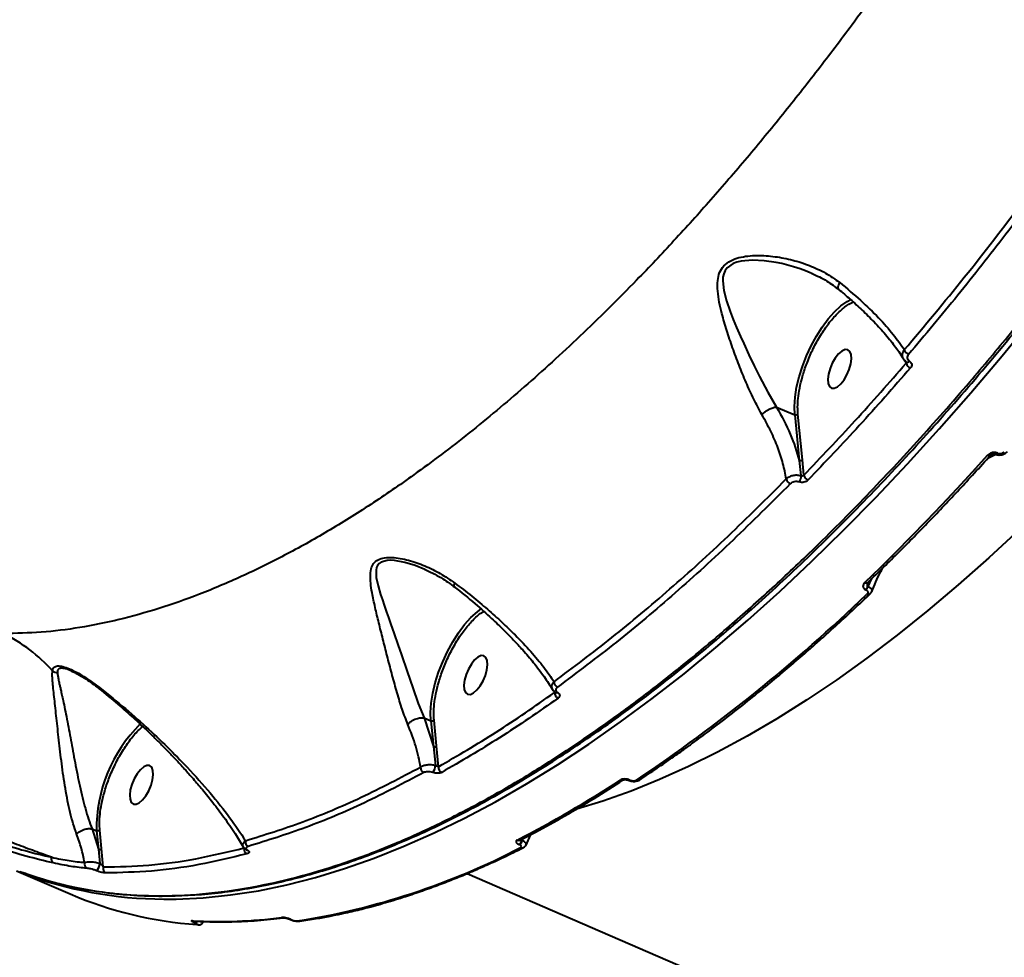
# Model space of a CAD drawing. Units: millimetres. Extents: x -3177 to 16980, y -2180 to 14666.
# Drawn here: x 12319 to 12531, y 2119 to 2321 of the extents above; entities that cross this region are included whole.
import ezdxf

# ---------------------------------------------------------------- set-up
doc = ezdxf.new("R2010")
doc.units = ezdxf.units.MM
doc.styles.add('style1', font='arialbd.ttf', dxfattribs={"width": 0.8})
doc.dimstyles.new('1-50', dxfattribs={"dimtxt": 400, "dimasz": 200, "dimexe": 100, "dimexo": 0, "dimgap": 200, "dimtad": 1, "dimtxsty": 'style1', "dimcen": 200, "dimclrd": 7, "dimclre": 7, "dimclrt": 7, "dimadec": 1, "dimazin": 2, "dimtfac": 1, "dimtmove": 0, "dimatfit": 2, "dimfxl": 1, "dimlwd": 25, "dimlwe": 18, "dimarcsym": 0})

# ---------------------------------------------------------------- blocks, each defined once
blk = doc.blocks.new('*D9')
at = {"color": 7, "lineweight": 18, "transparency": 16777216}
for p, q in [((15118.09, 2440.68), (15118.09, 205.07)), ((393.14, 1581.41), (393.14, 205.07))]:
    blk.add_line(p, q, dxfattribs=at)
at = {"color": 7, "lineweight": 25, "transparency": 16777216}
blk.add_line((593.14, 305.07), (14918.09, 305.07), dxfattribs=at)
at = {"color": 7, "transparency": 16777216}
for points in [[(593.14, 338.4), (593.14, 271.73), (393.14, 305.07)], [(14918.09, 338.4), (14918.09, 271.73), (15118.09, 305.07)]]:
    blk.add_solid(points, dxfattribs=at)
at = {"layer": 'Defpoints', "color": 0, "transparency": 16777216}
for p in [(15118.09, 2440.68), (393.14, 1581.41), (15118.09, 305.07)]:
    blk.add_point(p, dxfattribs=at)
at = {"color": 7, "lineweight": 40, "transparency": 16777216, "insert": (8727.45, 709.29), "char_height": 400, "attachment_point": 5, "style": 'style1'}
blk.add_mtext('14700', dxfattribs=at)

msp = doc.modelspace()

# ---------------------------------------------------------------- linework, layer by layer
at = {"lineweight": 40}
for p, q in [((12509.594, 2247.389), (12509.936, 2246.758)), ((12482.057, 2237.33), (12482.063, 2237.329)), ((12482.063, 2237.329), (12485.952, 2235.644)), ((12485.952, 2235.644), (12486.92, 2225.847)), ((12487.613, 2225.975), (12486.645, 2235.773)), ((12528.223, 2226.7), (12529.098, 2227.086)), ((12529.084, 2227.179), (12529.112, 2227.167)), ((12529.562, 2227.404), (12529.589, 2227.392)), ((12486.92, 2225.847), (12487.285, 2222.582)), ((12487.917, 2222.677), (12487.613, 2225.975)), ((12527.525, 2226.336), (12528.223, 2226.7)), ((12501.584, 2199.353), (12501.666, 2199.545)), ((12501.666, 2198.748), (12502.076, 2199.939)), ((12501.752, 2198.711), (12502.565, 2200.414)), ((12501.214, 2197.997), (12501.3, 2197.96)), ((12501.752, 2198.711), (12501.666, 2198.748)), ((12434.106, 2176.202), (12434.282, 2175.875)), ((12434.282, 2175.875), (12434.513, 2175.867)), ((12406.179, 2170.422), (12406.182, 2170.421)), ((12406.182, 2170.421), (12407.653, 2169.784)), ((12406.182, 2170.421), (12408.2, 2164.249)), ((12407.653, 2169.784), (12408.2, 2164.249)), ((12408.893, 2164.377), (12408.346, 2169.912)), ((12408.2, 2164.249), (12408.644, 2160.2)), ((12409.308, 2159.922), (12408.893, 2164.377)), ((12450.18, 2157.001), (12450.258, 2156.967)), ((12450.485, 2157.051), (12450.531, 2157.032)), ((12334.75, 2146.546), (12334.753, 2146.545)), ((12334.753, 2146.545), (12335.716, 2146.127)), ((12334.753, 2146.545), (12336.109, 2142.154)), ((12335.716, 2146.127), (12336.109, 2142.154)), ((12336.802, 2142.282), (12336.409, 2146.255)), ((12427.26, 2144.054), (12427.382, 2144.41)), ((12427.326, 2144.025), (12427.573, 2144.509)), ((12428.087, 2142.901), (12429.194, 2145.356)), ((12336.109, 2142.154), (12336.449, 2139.111)), ((12337.17, 2138.329), (12336.802, 2142.282)), ((12426.63, 2143.168), (12426.695, 2143.139)), ((12427.326, 2144.025), (12427.26, 2144.054)), ((12427.669, 2142.575), (12427.563, 2142.509)), ((12318.458, 2137.53), (12330.022, 2132.522)), ((12318.514, 2137.53), (12319.452, 2137.157)), ((12415.456, 2136.933), (12684.316, 2020.495)), ((12356.941, 2126.254), (12356.895, 2126.274)), ((12357.594, 2125.868), (12357.311, 2125.928)), ((12377.403, 2127.04), (12377.491, 2127.002)), ((12377.53, 2127.021), (12377.406, 2127.043)), ((12377.475, 2127.014), (12377.595, 2126.993)), ((12377.595, 2126.993), (12377.53, 2127.021))]:
    msp.add_line(p, q, dxfattribs=at)
at = {"lineweight": 40, "flags": 128}
for points in [[(12489.617, 2266.09), (12489.296, 2266.241), (12488.285, 2266.649), (12487.111, 2267.079), (12485.72, 2267.529), (12484.183, 2267.957), (12483.168, 2268.2), (12481.966, 2268.446), (12479.381, 2268.82), (12476.831, 2268.942), (12474.407, 2268.725), (12473.506, 2268.507), (12472.734, 2268.221), (12471.418, 2267.31), (12470.975, 2266.711), (12470.669, 2266.01), (12470.513, 2265.307), (12470.459, 2264.507), (12470.699, 2262.389), (12471.282, 2260.175), (12472.069, 2257.892), (12472.736, 2256.175), (12473.45, 2254.451), (12474.293, 2252.507), (12474.983, 2250.973), (12476.108, 2248.551), (12477.23, 2246.22), (12478.377, 2243.927), (12480.186, 2240.518), (12482.057, 2237.33), (12482.057, 2237.33)], [(12485.952, 2235.644), (12485.892, 2237.461), (12486.032, 2239.456), (12486.37, 2241.585), (12486.898, 2243.802), (12487.605, 2246.061), (12488.476, 2248.312), (12489.491, 2250.506), (12490.63, 2252.597), (12491.867, 2254.54), (12493.176, 2256.292), (12494.529, 2257.817), (12495.896, 2259.08), (12497.249, 2260.055), (12498.036, 2260.491)], [(12350.173, 2131.419), (12352.844, 2131.432), (12358.64, 2131.702), (12364.54, 2132.303), (12370.541, 2133.233), (12376.638, 2134.491), (12382.824, 2136.078), (12389.096, 2137.991), (12395.447, 2140.229), (12401.872, 2142.79), (12408.366, 2145.671), (12414.924, 2148.871), (12421.54, 2152.387), (12428.208, 2156.215), (12434.923, 2160.353), (12441.678, 2164.797), (12448.469, 2169.543), (12455.29, 2174.588), (12462.135, 2179.926), (12468.998, 2185.554), (12475.873, 2191.467), (12482.755, 2197.659), (12489.638, 2204.127), (12496.515, 2210.863), (12503.382, 2217.862), (12510.232, 2225.12), (12517.06, 2232.628), (12523.86, 2240.382), (12530.625, 2248.375), (12537.352, 2256.599)], [(12497.367, 2249.668), (12496.777, 2249.696), (12496.093, 2249.385), (12495.371, 2248.762), (12494.668, 2247.876), (12494.043, 2246.799), (12493.545, 2245.62), (12493.215, 2244.432), (12493.079, 2243.333), (12493.15, 2242.411), (12493.42, 2241.741), (12493.869, 2241.378), (12494.459, 2241.351), (12495.143, 2241.661), (12495.865, 2242.285), (12496.568, 2243.171), (12497.193, 2244.247), (12497.691, 2245.427), (12498.021, 2246.615), (12498.156, 2247.714), (12498.086, 2248.636), (12497.816, 2249.305), (12497.367, 2249.668)], [(12510.01, 2247.033), (12510.059, 2247.003), (12510.138, 2246.98), (12510.229, 2246.98), (12510.327, 2247.002), (12510.432, 2247.047), (12510.54, 2247.113), (12510.648, 2247.199)], [(12527.423, 2226.933), (12524.139, 2223.302), (12520.849, 2219.729), (12517.554, 2216.214), (12514.255, 2212.758), (12510.952, 2209.362), (12507.646, 2206.027), (12504.337, 2202.752), (12501.027, 2199.539)], [(12534.31, 2210.975), (12527.73, 2204.874), (12521.153, 2199.051), (12514.585, 2193.511), (12508.033, 2188.259), (12501.501, 2183.301), (12494.996, 2178.64), (12488.525, 2174.281), (12482.092, 2170.228), (12475.705, 2166.485), (12469.369, 2163.056), (12463.091, 2159.943), (12456.875, 2157.149), (12450.727, 2154.678), (12444.654, 2152.531), (12438.998, 2150.804)], [(12406.329, 2202.39), (12404.243, 2203.227), (12402.02, 2203.9), (12399.802, 2204.3), (12398.971, 2204.346), (12398.249, 2204.315), (12396.985, 2203.972), (12396.528, 2203.655), (12396.188, 2203.239), (12395.979, 2202.773), (12395.861, 2202.214), (12395.918, 2200.616), (12396.293, 2198.845), (12396.849, 2196.946), (12397.223, 2195.797), (12397.611, 2194.653), (12398.134, 2193.148), (12398.53, 2192.02), (12398.973, 2190.765), (12399.773, 2188.492), (12400.553, 2186.251), (12401.337, 2183.967), (12402.536, 2180.432), (12403.743, 2176.887), (12404.948, 2173.504), (12406.179, 2170.422), (12406.179, 2170.422)], [(12407.653, 2169.784), (12407.593, 2171.608), (12407.735, 2173.61), (12408.076, 2175.748), (12408.608, 2177.975), (12409.321, 2180.241), (12410.198, 2182.5), (12411.22, 2184.7), (12412.366, 2186.796), (12413.61, 2188.74), (12414.926, 2190.491), (12416.285, 2192.012), (12417.657, 2193.268), (12418.54, 2193.929)], [(12419.068, 2183.808), (12418.478, 2183.835), (12417.794, 2183.525), (12417.072, 2182.901), (12416.369, 2182.015), (12415.744, 2180.939), (12415.246, 2179.759), (12414.916, 2178.571), (12414.781, 2177.472), (12414.851, 2176.551), (12415.121, 2175.881), (12415.57, 2175.518), (12416.16, 2175.49), (12416.844, 2175.801), (12417.567, 2176.424), (12418.269, 2177.31), (12418.895, 2178.387), (12419.392, 2179.567), (12419.722, 2180.754), (12419.858, 2181.853), (12419.787, 2182.775), (12419.517, 2183.445), (12419.068, 2183.808)], [(12347.131, 2160.151), (12346.541, 2160.179), (12345.857, 2159.868), (12345.135, 2159.245), (12344.432, 2158.359), (12343.807, 2157.282), (12343.309, 2156.103), (12342.979, 2154.915), (12342.844, 2153.816), (12342.914, 2152.894), (12343.184, 2152.224), (12343.633, 2151.861), (12344.223, 2151.834), (12344.907, 2152.144), (12345.629, 2152.768), (12346.332, 2153.654), (12346.957, 2154.73), (12347.455, 2155.91), (12347.785, 2157.098), (12347.921, 2158.197), (12347.85, 2159.119), (12347.58, 2159.788), (12347.131, 2160.151)], [(12356.346, 2126.766), (12356.513, 2126.714), (12356.651, 2126.7)], [(12379.307, 2126.65), (12379.39, 2126.664), (12379.422, 2126.672)]]:
    msp.add_lwpolyline(points, dxfattribs=at)
at = {"lineweight": 40}
for centre, radius, start, end in [((12511.072, 2250.136), 1.615, 198.02399, 247.21902), ((12511.447, 2247.179), 1.569, 195.55767, 247.6057), ((12527.737, 2227.409), 0.571, 236.59127, 308.14856), ((12529.158, 2227.641), 0.468, 260.72454, 329.50459), ((12529.184, 2227.632), 0.47, 261.24998, 329.39916), ((12487.169, 2226.438), 0.642, 247.18372, 313.77735), ((12489.342, 2222.921), 1.446, 189.71869, 247.01555), ((12485.571, 2222.143), 1.461, 191.35135, 246.59288), ((12501.336, 2200.066), 0.611, 239.56222, 307.0467), ((12499.815, 2199.35), 1.947, 315.96016, 341.98574), ((12499.9, 2199.314), 1.947, 315.96016, 341.98574), ((12250.174, 2457.725), 362.094, 303.85939, 313.9373), ((12299.887, 2156.913), 35.394, 41.9268, 63.40014), ((12435.435, 2178.197), 1.274, 180.04448, 245.07504), ((12435.541, 2175.821), 1.26, 177.54284, 245.25383), ((12434.73, 2176.231), 0.42, 237.99238, 302.31861), ((12367.28, 2146.614), 31.567, 134.55522, 180.88299), ((12408.449, 2164.841), 0.642, 247.18372, 313.77736), ((12406.639, 2159.72), 1.199, 174.36071, 244.18008), ((12406.022, 2160.306), 2.624, 321.15955, 357.67364), ((12410.497, 2159.767), 1.199, 172.59943, 244.41253), ((12314.448, 2361.69), 244.597, 297.19747, 303.20936), ((12448.721, 2157.657), 0.687, 243.48859, 300.59138), ((12336.358, 2142.746), 0.642, 247.18371, 313.77737), ((12368.569, 2142.15), 1.109, 164.96517, 243.19746), ((12368.862, 2143.746), 1.114, 167.4949, 243.16669), ((12354.86, 2280.782), 155.936, 278.87118, 297.53585), ((12426.551, 2144.787), 0.719, 244.69659, 295.63759), ((12425.711, 2144.49), 1.61, 304.79592, 344.2843), ((12425.777, 2144.461), 1.61, 304.79592, 344.2843), ((12427.257, 2143.159), 0.718, 244.64054, 295.19297), ((12326.99, 2140.004), 1.021, 156.25864, 232.47115), ((12368.17, 2142.357), 0.39, 239.84202, 276.83474), ((12334.139, 2138.962), 1.035, 160.66254, 240.57409), ((12334.085, 2139.287), 2.371, 312.1629, 355.7448), ((12338.147, 2137.967), 1.042, 159.68563, 242.64176), ((12350.418, 2217.864), 86.446, 249.17986, 269.83767), ((12363.056, 2209.465), 83.734, 246.76437, 266.06554), ((12362.256, 2229.14), 102.545, 266.69628, 277.43285), ((12375.835, 2128.17), 0.78, 246.23486, 275.79944), ((12379.221, 2127.424), 0.779, 246.22893, 276.32978)]:
    msp.add_arc(centre, radius, start, end, dxfattribs=at)
for points, knots in [([(12319.173, 2137.351), (12322.235, 2136.337), (12328.349, 2134.312), (12338.051, 2132.635), (12348.089, 2131.957), (12358.473, 2132.368), (12368.642, 2133.76), (12378.558, 2135.967), (12388.144, 2138.821), (12397.903, 2142.434), (12407.758, 2146.766), (12417.686, 2151.794), (12427.196, 2157.223), (12436.256, 2162.923), (12444.845, 2168.777), (12453.43, 2175.072), (12462.074, 2181.848), (12470.911, 2189.223), (12479.919, 2197.209), (12489.916, 2206.599), (12500.714, 2217.392), (12512.259, 2229.717), (12521.335, 2240.02), (12528.01, 2247.914), (12532.362, 2253.177), (12536.675, 2258.51), (12540.948, 2263.908), (12545.181, 2269.369), (12552.194, 2278.609), (12561.859, 2291.876), (12573.96, 2309.519), (12585.634, 2327.563), (12596.856, 2345.93), (12606.289, 2362.263), (12614.076, 2376.372), (12620.355, 2388.154), (12626.438, 2399.973), (12632.322, 2411.814), (12638.006, 2423.662), (12643.488, 2435.502), (12648.766, 2447.321), (12655.08, 2461.983), (12662.276, 2479.567), (12670.135, 2500.115), (12677.462, 2520.695), (12684.24, 2541.25), (12690.454, 2561.724), (12696.087, 2582.062), (12701.133, 2602.21), (12705.564, 2622.106), (12709.428, 2641.73), (12711.483, 2654.526), (12712.51, 2660.918)], [0, 0, 0, 0, 0.0251308, 0.0501958, 0.075195, 0.1001284, 0.124996, 0.146173, 0.1675584, 0.1887961, 0.2098861, 0.2308283, 0.2516228, 0.2693294, 0.2869275, 0.304417, 0.321798, 0.339525, 0.3580153, 0.3763407, 0.4000367, 0.4234514, 0.4465848, 0.4555967, 0.4645652, 0.4734902, 0.4823719, 0.4912101, 0.5000049, 0.5265341, 0.5527214, 0.5785667, 0.60407, 0.6292313, 0.6447845, 0.6602041, 0.6754901, 0.6906424, 0.7056612, 0.7205463, 0.7352978, 0.7499157, 0.7751146, 0.8002712, 0.8253855, 0.8504574, 0.875487, 0.9004743, 0.9254192, 0.9503218, 0.9751821, 1, 1, 1, 1]), ([(12320.416, 2136.973), (12321.025, 2136.757), (12322.43, 2136.259), (12324.555, 2135.606), (12326.662, 2135.015), (12328.44, 2134.564), (12329.945, 2134.213), (12332.972, 2133.561), (12337.51, 2132.799), (12343.711, 2132.205), (12351.449, 2131.967), (12361.07, 2132.503), (12372.369, 2134.31), (12383.625, 2137.16), (12394.776, 2140.928), (12406.151, 2145.692), (12417.713, 2151.436), (12429.436, 2158.149), (12441.295, 2165.808), (12453.26, 2174.401), (12465.307, 2183.908), (12477.399, 2194.3), (12489.502, 2205.55), (12501.576, 2217.617), (12513.599, 2230.48), (12525.54, 2244.105), (12537.374, 2258.462), (12549.071, 2273.518), (12560.594, 2289.226), (12571.911, 2305.539), (12582.988, 2322.41), (12593.804, 2339.805), (12604.331, 2357.68), (12614.55, 2375.999), (12624.427, 2394.708), (12633.934, 2413.753), (12643.042, 2433.071), (12651.729, 2452.622), (12659.979, 2472.358), (12667.769, 2492.233), (12675.082, 2512.206), (12681.895, 2532.21), (12688.049, 2551.747), (12693.565, 2570.757), (12698.475, 2589.22), (12702.071, 2604.117), (12704.612, 2615.492), (12706.25, 2623.203), (12707.45, 2629.152), (12708.326, 2633.651), (12709.009, 2637.249), (12709.839, 2641.751), (12710.8, 2647.194), (12711.874, 2653.56), (12712.576, 2658.081), (12712.95, 2660.496)], [0, 0, 0, 0, 0.00504, 0.0116234, 0.0172853, 0.0220114, 0.0258065, 0.0292064, 0.0458276, 0.0609035, 0.075979, 0.1028957, 0.1298107, 0.1542788, 0.1787922, 0.2032787, 0.2277419, 0.2522042, 0.2766655, 0.3011255, 0.3255919, 0.3501089, 0.3745722, 0.3990294, 0.4234865, 0.447943, 0.4723993, 0.4968819, 0.5213798, 0.5458356, 0.5702902, 0.5947452, 0.6191996, 0.6436565, 0.6681653, 0.6926326, 0.7170869, 0.7415409, 0.7659953, 0.7904491, 0.8149167, 0.8394257, 0.8638824, 0.886707, 0.9095318, 0.9323566, 0.9424004, 0.9523789, 0.9615489, 0.9650353, 0.9695654, 0.9753268, 0.9823269, 0.990562, 1, 1, 1, 1]), ([(12634.029, 2617.914), (12632.487, 2611.383), (12629.402, 2598.315), (12624.029, 2578.593), (12618.132, 2558.837), (12611.707, 2539.178), (12604.738, 2519.514), (12597.228, 2499.866), (12589.128, 2480.14), (12581.15, 2462.007), (12573.439, 2445.48), (12566.112, 2430.54), (12558.443, 2415.651), (12550.436, 2400.851), (12542.249, 2386.442), (12533.904, 2372.44), (12525.42, 2358.86), (12516.652, 2345.482), (12507.612, 2332.345), (12499.013, 2320.46), (12490.917, 2309.772), (12483.372, 2300.216), (12475.691, 2290.896), (12467.882, 2281.832), (12459.955, 2273.048), (12450.558, 2263.129), (12439.809, 2252.489), (12427.782, 2241.525), (12415.86, 2231.573), (12404.836, 2223.225), (12394.674, 2216.246), (12385.393, 2210.46), (12376.144, 2205.293), (12366.945, 2200.77), (12357.922, 2196.959), (12349.1, 2193.861), (12340.5, 2191.462), (12332.055, 2189.763), (12323.763, 2188.712), (12318.415, 2188.611), (12315.735, 2188.56)], [0, 0, 0, 0, 0.0312983, 0.0626324, 0.0935345, 0.1246404, 0.1553523, 0.1864221, 0.2178495, 0.2496344, 0.2740212, 0.2986974, 0.323663, 0.348918, 0.3744623, 0.3989259, 0.4236951, 0.4487698, 0.4741501, 0.4998359, 0.520019, 0.540397, 0.5609696, 0.5817371, 0.6026993, 0.6238564, 0.6559549, 0.6872807, 0.7183777, 0.7498393, 0.774534, 0.7994128, 0.8244759, 0.8497233, 0.8751551, 0.8999115, 0.924774, 0.9497429, 0.9748182, 1, 1, 1, 1]), ([(12509.536, 2249.637), (12513.851, 2254.781), (12522.466, 2265.054), (12535.171, 2281.517), (12547.692, 2298.631), (12555.824, 2310.648), (12559.895, 2316.664)], [0, 0, 0, 0, 0.2505297, 0.5002708, 0.7498372, 1, 1, 1, 1]), ([(12560.92, 2315.829), (12557.743, 2311.117), (12551.349, 2301.634), (12541.492, 2287.865), (12531.38, 2274.382), (12521.021, 2261.214), (12513.985, 2252.853), (12510.447, 2248.648)], [0, 0, 0, 0, 0.195069, 0.3926036, 0.5926036, 0.7950691, 1, 1, 1, 1]), ([(12478.891, 2235.698), (12478.295, 2236.794), (12477.103, 2238.986), (12475.47, 2242.635), (12473.95, 2246.359), (12472.558, 2250.106), (12471.304, 2253.822), (12470.35, 2257.076), (12469.695, 2259.887), (12469.327, 2262.273), (12469.288, 2264.422), (12469.698, 2266.294), (12470.615, 2267.792), (12472.117, 2268.88), (12474.525, 2269.736), (12477.813, 2270.047), (12481.727, 2269.77), (12485.535, 2269.021), (12489.169, 2267.84), (12492.608, 2266.27), (12494.623, 2264.836), (12495.625, 2264.124)], [0, 0, 0, 0, 0.0610319, 0.1220812, 0.1834459, 0.2449837, 0.3064455, 0.3686876, 0.4105328, 0.4525434, 0.495171, 0.5273517, 0.5602191, 0.5930355, 0.6254822, 0.689372, 0.7525672, 0.814728, 0.876666, 0.9386831, 1, 1, 1, 1]), ([(12489.573, 2266.122), (12490.7, 2265.595), (12492.826, 2264.601), (12494.623, 2263.226), (12495.468, 2262.579)], [0, 0, 0, 0, 0.5299216, 1, 1, 1, 1]), ([(12495.483, 2262.615), (12495.473, 2262.619), (12495.353, 2262.658), (12495.293, 2262.952), (12495.328, 2263.458), (12495.528, 2263.906), (12495.625, 2264.124)], [0, 0, 0, 0, 0.0305108, 0.344964, 0.6822888, 1, 1, 1, 1]), ([(12495.625, 2264.124), (12497.161, 2262.841), (12500.234, 2260.274), (12504.075, 2256.514), (12507.311, 2252.901), (12508.795, 2250.725), (12509.536, 2249.637)], [0, 0, 0, 0, 0.2491395, 0.4984892, 0.7492494, 1, 1, 1, 1]), ([(12495.351, 2262.709), (12496.209, 2261.984), (12498.009, 2260.463), (12500.587, 2258.091), (12503.159, 2255.541), (12505.593, 2252.861), (12507.764, 2250.173), (12508.815, 2248.515), (12509.335, 2247.694)], [0, 0, 0, 0, 0.1347923, 0.2826947, 0.4448014, 0.622114, 0.8127743, 1, 1, 1, 1]), ([(12486.645, 2235.773), (12486.614, 2236.278), (12486.549, 2237.34), (12486.667, 2239.226), (12486.995, 2241.429), (12487.598, 2243.948), (12488.507, 2246.708), (12489.735, 2249.591), (12491.253, 2252.432), (12492.988, 2255.034), (12494.841, 2257.243), (12496.674, 2258.855), (12497.926, 2259.735), (12498.506, 2259.921), (12498.546, 2259.934)], [0, 0, 0, 0, 0.0642431, 0.1352102, 0.2131678, 0.2980927, 0.389553, 0.4866121, 0.5877991, 0.6911839, 0.7945693, 0.8957579, 0.9928196, 1, 1, 1, 1]), ([(12509.365, 2247.709), (12509.276, 2247.888), (12509.083, 2248.274), (12509.14, 2248.972), (12509.405, 2249.415), (12509.536, 2249.637)], [0, 0, 0, 0, 0.3021665, 0.6521738, 1, 1, 1, 1]), ([(12510.447, 2248.648), (12510.361, 2248.524), (12510.189, 2248.277), (12510.153, 2247.867), (12510.29, 2247.478), (12510.528, 2247.292), (12510.648, 2247.199)], [0, 0, 0, 0, 0.2505681, 0.5005716, 0.7503582, 1, 1, 1, 1]), ([(12487.917, 2222.677), (12491.603, 2226.528), (12498.974, 2234.23), (12506.282, 2242.582), (12509.936, 2246.758)], [0, 0, 0, 0, 0.4999989, 1, 1, 1, 1]), ([(12509.363, 2247.676), (12509.455, 2247.546), (12509.638, 2247.29), (12509.908, 2247.104), (12510.041, 2247.012)], [0, 0, 0, 0, 0.5065876, 1, 1, 1, 1]), ([(12509.936, 2246.758), (12509.973, 2246.783), (12510.046, 2246.832), (12510.089, 2246.924), (12510.058, 2246.99), (12510.044, 2247.02)], [0, 0, 0, 0, 0.3633993, 0.7086582, 1, 1, 1, 1]), ([(12510.648, 2247.199), (12510.769, 2247.104), (12511.011, 2246.914), (12511.149, 2246.518), (12511.112, 2246.103), (12510.937, 2245.853), (12510.85, 2245.729)], [0, 0, 0, 0, 0.2496233, 0.4994449, 0.7494544, 1, 1, 1, 1]), ([(12510.85, 2245.729), (12507.187, 2241.543), (12499.861, 2233.171), (12492.472, 2225.451), (12488.777, 2221.591)], [0, 0, 0, 0, 0.5, 1, 1, 1, 1]), ([(12478.891, 2235.698), (12479.023, 2235.833), (12479.285, 2236.103), (12479.794, 2236.48), (12480.32, 2236.794), (12480.935, 2237.082), (12481.544, 2237.281), (12481.909, 2237.316), (12482.057, 2237.33)], [0, 0, 0, 0, 0.166304, 0.3302314, 0.4846899, 0.6243004, 0.8480642, 1, 1, 1, 1]), ([(12484.139, 2221.856), (12483.931, 2222.946), (12483.515, 2225.135), (12482.365, 2228.59), (12480.869, 2232.125), (12479.551, 2234.506), (12478.891, 2235.698)], [0, 0, 0, 0, 0.2482904, 0.4983968, 0.749051, 1, 1, 1, 1]), ([(12482.063, 2237.329), (12483.116, 2235.377), (12485.219, 2231.478), (12486.353, 2227.723), (12486.92, 2225.847)], [0, 0, 0, 0, 0.5004594, 1, 1, 1, 1]), ([(12501.705, 2199.578), (12502.846, 2200.682), (12506.157, 2203.884), (12511.632, 2209.365), (12518.122, 2216.097), (12523.607, 2221.989), (12526.923, 2225.667), (12528.089, 2226.96)], [0, 0, 0, 0, 0.129332, 0.3751367, 0.6209361, 0.8667246, 1, 1, 1, 1]), ([(12529.562, 2227.404), (12529.474, 2227.436), (12529.298, 2227.502), (12529.001, 2227.541), (12528.695, 2227.538), (12528.294, 2227.471), (12527.815, 2227.292), (12527.554, 2227.052), (12527.423, 2226.933)], [0, 0, 0, 0, 0.1251538, 0.2509846, 0.3752472, 0.5012438, 0.7504749, 1, 1, 1, 1]), ([(12528.049, 2226.923), (12528.123, 2226.99), (12528.265, 2227.119), (12528.546, 2227.228), (12528.832, 2227.26), (12529.002, 2227.205), (12529.085, 2227.179)], [0, 0, 0, 0, 0.2775464, 0.5365955, 0.7731254, 1, 1, 1, 1]), ([(12528.31, 2227.176), (12528.311, 2227.109), (12528.313, 2226.915), (12528.259, 2226.785), (12528.223, 2226.7)], [0, 0, 0, 0, 0.3409436, 1, 1, 1, 1]), ([(12529.112, 2227.167), (12529.249, 2227.119), (12529.511, 2227.025), (12529.945, 2226.991), (12530.35, 2227.022), (12530.821, 2227.134), (12531.317, 2227.359), (12531.596, 2227.627), (12531.727, 2227.753)], [0, 0, 0, 0, 0.1594283, 0.3071958, 0.4443769, 0.571794, 0.799993, 1, 1, 1, 1]), ([(12529.589, 2227.392), (12529.648, 2227.37), (12529.769, 2227.326), (12529.972, 2227.3), (12530.181, 2227.302), (12530.456, 2227.348), (12530.784, 2227.471), (12530.964, 2227.636), (12531.054, 2227.718)], [0, 0, 0, 0, 0.1246022, 0.250655, 0.3746597, 0.5008026, 0.7502268, 1, 1, 1, 1]), ([(12484.139, 2221.856), (12484.331, 2222.02), (12484.714, 2222.35), (12485.542, 2222.642), (12486.444, 2222.75), (12487.004, 2222.638), (12487.285, 2222.582)], [0, 0, 0, 0, 0.250071, 0.4999903, 0.7498536, 1, 1, 1, 1]), ([(12487.285, 2222.582), (12487.341, 2222.568), (12487.454, 2222.54), (12487.635, 2222.548), (12487.801, 2222.592), (12487.878, 2222.649), (12487.917, 2222.677)], [0, 0, 0, 0, 0.2496104, 0.4991912, 0.7495961, 1, 1, 1, 1]), ([(12434.161, 2178.196), (12438.309, 2181.299), (12446.593, 2187.497), (12459.097, 2198.031), (12471.622, 2209.362), (12479.963, 2217.687), (12484.139, 2221.856)], [0, 0, 0, 0, 0.2503497, 0.499999, 0.7496488, 1, 1, 1, 1]), ([(12484.991, 2220.802), (12480.886, 2216.704), (12472.627, 2208.457), (12460.142, 2197.141), (12447.527, 2186.495), (12439.125, 2180.205), (12434.898, 2177.041)], [0, 0, 0, 0, 0.2455103, 0.4940138, 0.7455103, 1, 1, 1, 1]), ([(12486.888, 2221.195), (12486.719, 2221.232), (12486.381, 2221.306), (12485.838, 2221.253), (12485.338, 2221.09), (12485.107, 2220.898), (12484.991, 2220.802)], [0, 0, 0, 0, 0.2499209, 0.4997855, 0.7498345, 1, 1, 1, 1]), ([(12487.285, 2222.582), (12487.285, 2222.482), (12487.286, 2222.328), (12487.242, 2222.074), (12487.192, 2221.871), (12487.126, 2221.67), (12487.028, 2221.425), (12486.943, 2221.285), (12486.888, 2221.195)], [0, 0, 0, 0, 0.2388597, 0.3679767, 0.5, 0.6320233, 0.7611403, 1, 1, 1, 1]), ([(12488.777, 2221.591), (12488.662, 2221.494), (12488.431, 2221.302), (12487.935, 2221.137), (12487.393, 2221.084), (12487.056, 2221.158), (12486.888, 2221.195)], [0, 0, 0, 0, 0.2500961, 0.5001896, 0.7498147, 1, 1, 1, 1]), ([(12402.7, 2169.019), (12402.293, 2170.074), (12401.482, 2172.173), (12400.388, 2175.821), (12399.354, 2179.562), (12398.37, 2183.317), (12397.435, 2186.967), (12396.55, 2190.474), (12395.739, 2193.813), (12395.126, 2196.615), (12394.738, 2198.93), (12394.579, 2200.814), (12394.711, 2202.412), (12395.251, 2203.668), (12396.216, 2204.512), (12397.646, 2204.938), (12399.867, 2205.002), (12402.857, 2204.445), (12406.36, 2203.208), (12409.727, 2201.57), (12411.78, 2200.151), (12412.805, 2199.443)], [0, 0, 0, 0, 0.0612775, 0.1220549, 0.1831424, 0.2440309, 0.3054807, 0.3666224, 0.428209, 0.490563, 0.5320963, 0.5739533, 0.6168028, 0.6493336, 0.6821381, 0.7149941, 0.7475591, 0.8115834, 0.8750357, 0.9376173, 1, 1, 1, 1]), ([(12406.25, 2202.438), (12407.461, 2201.866), (12409.778, 2200.771), (12411.826, 2199.253), (12412.804, 2198.528)], [0, 0, 0, 0, 0.522448, 1, 1, 1, 1]), ([(12502.549, 2197.63), (12503.113, 2198.998), (12503.821, 2200.714), (12504.695, 2202.327), (12504.872, 2202.654)], [0, 0, 0, 0, 0.7975297, 1, 1, 1, 1]), ([(12412.817, 2198.56), (12412.773, 2198.604), (12412.678, 2198.698), (12412.672, 2199.006), (12412.761, 2199.299), (12412.805, 2199.443)], [0, 0, 0, 0, 0.3011763, 0.6570484, 1, 1, 1, 1]), ([(12412.805, 2199.443), (12414.038, 2198.497), (12416.496, 2196.611), (12419.863, 2193.789), (12422.981, 2191.003), (12426.146, 2187.953), (12429.212, 2184.698), (12432.052, 2181.306), (12433.46, 2179.231), (12434.161, 2178.196)], [0, 0, 0, 0, 0.1250849, 0.2495036, 0.3737833, 0.4989457, 0.6668146, 0.8338975, 1, 1, 1, 1]), ([(12501.027, 2199.539), (12500.917, 2199.413), (12500.698, 2199.161), (12500.619, 2198.797), (12500.671, 2198.513), (12500.782, 2198.31), (12500.956, 2198.128), (12501.129, 2198.04), (12501.214, 2197.997)], [0, 0, 0, 0, 0.2496063, 0.4993557, 0.6273582, 0.7499052, 0.8763746, 1, 1, 1, 1]), ([(12501.641, 2199.478), (12501.618, 2199.428), (12501.547, 2199.277), (12501.523, 2199.054), (12501.552, 2198.868), (12501.609, 2198.781), (12501.648, 2198.759), (12501.666, 2198.748)], [0, 0, 0, 0, 0.1959855, 0.5978008, 0.8258652, 0.9172269, 1, 1, 1, 1]), ([(12412.626, 2198.694), (12414.174, 2197.454), (12417.034, 2195.163), (12420.565, 2192.006), (12423.268, 2189.426), (12425.494, 2187.158), (12427.631, 2184.845), (12429.89, 2182.186), (12432.11, 2179.3), (12433.25, 2177.448), (12433.816, 2176.528)], [0, 0, 0, 0, 0.157135, 0.2901944, 0.4002347, 0.4885916, 0.586297, 0.7089129, 0.8553724, 1, 1, 1, 1]), ([(12501.3, 2197.96), (12501.355, 2197.932), (12501.465, 2197.876), (12501.579, 2197.761), (12501.651, 2197.632), (12501.684, 2197.451), (12501.632, 2197.22), (12501.491, 2197.061), (12501.421, 2196.981)], [0, 0, 0, 0, 0.124309, 0.2500853, 0.3726941, 0.5005243, 0.7502924, 1, 1, 1, 1]), ([(12501.752, 2198.711), (12501.861, 2198.654), (12502.078, 2198.539), (12502.321, 2198.342), (12502.485, 2198.142), (12502.599, 2197.899), (12502.551, 2197.741), (12502.521, 2197.642)], [0, 0, 0, 0, 0.1822289, 0.3627395, 0.5395592, 0.7110145, 1, 1, 1, 1]), ([(12502.106, 2197.027), (12502.197, 2197.125), (12502.379, 2197.321), (12502.483, 2197.533), (12502.535, 2197.639)], [0, 0, 0, 0, 0.499712, 1, 1, 1, 1]), ([(12452.547, 2157.047), (12453.814, 2157.891), (12456.134, 2159.437), (12459.306, 2161.638), (12461.849, 2163.442), (12463.93, 2164.947), (12465.773, 2166.3), (12468.443, 2168.288), (12471.992, 2170.998), (12476.192, 2174.312), (12480.161, 2177.54), (12483.784, 2180.564), (12486.72, 2183.076), (12489.192, 2185.228), (12491.518, 2187.279), (12494.47, 2189.929), (12498.051, 2193.206), (12500.649, 2195.657), (12502.052, 2196.982)], [0, 0, 0, 0, 0.0776572, 0.1422542, 0.193763, 0.2327621, 0.2690017, 0.305917, 0.3949829, 0.4843881, 0.5602473, 0.6349794, 0.7031711, 0.7374327, 0.7841002, 0.8434329, 0.9154102, 1, 1, 1, 1]), ([(12502.04, 2196.994), (12502.021, 2196.976), (12501.944, 2196.9), (12501.722, 2196.883), (12501.519, 2196.949), (12501.421, 2196.981)], [0, 0, 0, 0, 0.1464443, 0.5885337, 1, 1, 1, 1]), ([(12408.346, 2169.912), (12408.315, 2170.421), (12408.249, 2171.494), (12408.371, 2173.397), (12408.706, 2175.623), (12409.321, 2178.166), (12410.247, 2180.951), (12411.495, 2183.855), (12413.033, 2186.702), (12414.788, 2189.314), (12416.646, 2191.458), (12418.085, 2192.814), (12418.848, 2193.252), (12419.013, 2193.348)], [0, 0, 0, 0, 0.0696455, 0.1466097, 0.2311747, 0.3232992, 0.4224882, 0.5276889, 0.6372626, 0.7490766, 0.8607216, 0.9698096, 1, 1, 1, 1]), ([(12331.415, 2145.427), (12331.165, 2146.153), (12330.669, 2147.596), (12330.036, 2150.027), (12329.478, 2152.575), (12328.836, 2156.087), (12328.193, 2160.556), (12327.595, 2165.707), (12327.093, 2170.437), (12326.638, 2174.61), (12326.319, 2177.505), (12326.159, 2179.439), (12326.2, 2180.186), (12326.22, 2180.562)], [0, 0, 0, 0, 0.0630761, 0.1253664, 0.1878496, 0.2506005, 0.3753026, 0.4992268, 0.6238319, 0.7485405, 0.8739126, 0.9365271, 1, 1, 1, 1]), ([(12326.22, 2180.562), (12326.285, 2180.797), (12326.414, 2181.269), (12327.032, 2181.628), (12328.092, 2181.59), (12329.482, 2181.159), (12331.006, 2180.464), (12333.08, 2179.323), (12334.613, 2178.223), (12335.629, 2177.494)], [0, 0, 0, 0, 0.1253188, 0.2522418, 0.3796562, 0.5064188, 0.6312849, 0.7556112, 1, 1, 1, 1]), ([(12330.346, 2180.485), (12330.241, 2180.535), (12329.66, 2180.811), (12328.716, 2181.095), (12327.761, 2181.154), (12327.401, 2180.839), (12327.291, 2180.456), (12327.295, 2180.217), (12327.297, 2180.093)], [0, 0, 0, 0, 0.0520455, 0.2896361, 0.523304, 0.7592255, 0.8742239, 1, 1, 1, 1]), ([(12330.328, 2180.507), (12331.242, 2180.049), (12333.089, 2179.125), (12334.898, 2177.761), (12335.812, 2177.071)], [0, 0, 0, 0, 0.4945069, 1, 1, 1, 1]), ([(12327.297, 2180.093), (12327.321, 2179.86), (12327.37, 2179.387), (12327.541, 2178.521), (12327.704, 2177.771), (12327.836, 2177.188), (12327.921, 2176.812), (12328.016, 2176.393), (12328.131, 2175.887), (12328.252, 2175.351), (12328.383, 2174.757), (12328.6, 2173.766), (12328.918, 2172.257), (12329.338, 2170.159), (12329.758, 2167.956), (12330.186, 2165.648), (12330.62, 2163.283), (12331.085, 2160.8), (12331.576, 2158.284), (12332.108, 2155.747), (12332.678, 2153.271), (12333.309, 2150.858), (12333.988, 2148.58), (12334.498, 2147.218), (12334.75, 2146.546)], [0, 0, 0, 0, 0.0402891, 0.0820675, 0.1256622, 0.1395371, 0.1547094, 0.1711796, 0.1889479, 0.2126422, 0.2306537, 0.2527743, 0.3162076, 0.3795744, 0.4453364, 0.5059161, 0.5682294, 0.6307421, 0.6943112, 0.7551628, 0.817853, 0.8783504, 0.9399268, 1, 1, 1, 1]), ([(12433.857, 2176.547), (12433.781, 2176.715), (12433.62, 2177.071), (12433.742, 2177.662), (12434.022, 2178.019), (12434.161, 2178.196)], [0, 0, 0, 0, 0.3108826, 0.6590727, 1, 1, 1, 1]), ([(12335.629, 2177.494), (12337.541, 2175.983), (12341.355, 2172.969), (12346.404, 2168.496), (12351.04, 2164.1), (12355.712, 2159.32), (12360.248, 2154.236), (12364.511, 2148.918), (12366.686, 2145.632), (12367.775, 2143.987)], [0, 0, 0, 0, 0.1246301, 0.2485526, 0.3731639, 0.4988938, 0.6657639, 0.8326465, 1, 1, 1, 1]), ([(12335.755, 2177.125), (12335.745, 2177.131), (12335.689, 2177.161), (12335.639, 2177.279), (12335.632, 2177.423), (12335.629, 2177.494)], [0, 0, 0, 0, 0.106682, 0.5571378, 1, 1, 1, 1]), ([(12335.746, 2177.113), (12337.125, 2176.004), (12339.771, 2173.874), (12343.168, 2170.878), (12345.959, 2168.3), (12348.136, 2166.2), (12349.772, 2164.57), (12350.957, 2163.359), (12351.89, 2162.389), (12352.759, 2161.471), (12353.697, 2160.463), (12354.966, 2159.073), (12356.603, 2157.226), (12358.647, 2154.82), (12360.888, 2152.036), (12363.26, 2148.873), (12365.487, 2145.665), (12366.696, 2143.612), (12367.255, 2142.661)], [0, 0, 0, 0, 0.0899966, 0.1727426, 0.2427549, 0.3002679, 0.345292, 0.3777552, 0.4010937, 0.4265637, 0.4550306, 0.4863957, 0.5450101, 0.6140088, 0.6967698, 0.7934529, 0.9043987, 1, 1, 1, 1]), ([(12433.861, 2176.501), (12433.952, 2176.375), (12434.128, 2176.127), (12434.402, 2175.944), (12434.536, 2175.855)], [0, 0, 0, 0, 0.5115415, 1, 1, 1, 1]), ([(12434.898, 2177.041), (12434.802, 2176.957), (12434.609, 2176.788), (12434.508, 2176.479), (12434.585, 2176.21), (12434.758, 2176.007), (12434.889, 2175.92), (12434.955, 2175.876)], [0, 0, 0, 0, 0.2507944, 0.5006151, 0.7498738, 0.8752028, 1, 1, 1, 1]), ([(12409.308, 2159.922), (12413.435, 2162.317), (12421.689, 2167.107), (12430.084, 2172.952), (12434.282, 2175.875)], [0, 0, 0, 0, 0.4999993, 1, 1, 1, 1]), ([(12435.013, 2174.677), (12430.806, 2171.748), (12422.39, 2165.889), (12414.116, 2161.087), (12409.979, 2158.686)], [0, 0, 0, 0, 0.5, 1, 1, 1, 1]), ([(12434.536, 2175.855), (12434.549, 2175.847), (12434.571, 2175.833), (12434.57, 2175.832), (12434.57, 2175.832)], [0, 0, 0, 0, 0.5695049, 1, 1, 1, 1]), ([(12434.955, 2175.876), (12435.023, 2175.831), (12435.158, 2175.74), (12435.336, 2175.53), (12435.413, 2175.253), (12435.312, 2174.935), (12435.113, 2174.763), (12435.013, 2174.677)], [0, 0, 0, 0, 0.1249578, 0.2500959, 0.4994205, 0.7492321, 1, 1, 1, 1]), ([(12402.7, 2169.019), (12402.824, 2169.165), (12403.072, 2169.456), (12403.612, 2169.837), (12404.194, 2170.131), (12404.89, 2170.368), (12405.587, 2170.483), (12406.01, 2170.439), (12406.179, 2170.422)], [0, 0, 0, 0, 0.166694, 0.3322898, 0.4886321, 0.6294648, 0.8523134, 1, 1, 1, 1]), ([(12336.409, 2146.255), (12336.378, 2146.761), (12336.313, 2147.826), (12336.432, 2149.715), (12336.761, 2151.925), (12337.368, 2154.452), (12338.283, 2157.224), (12339.52, 2160.118), (12341.049, 2162.974), (12342.797, 2165.563), (12344.369, 2167.482), (12345.324, 2168.293), (12345.647, 2168.568)], [0, 0, 0, 0, 0.0755941, 0.1591562, 0.2510132, 0.3511489, 0.4590605, 0.5736415, 0.6931439, 0.8152682, 0.9373924, 1, 1, 1, 1]), ([(12405.445, 2159.838), (12405.15, 2161.319), (12404.56, 2164.285), (12403.321, 2167.44), (12402.7, 2169.019)], [0, 0, 0, 0, 0.4991463, 1, 1, 1, 1]), ([(12326.056, 2140.415), (12324.851, 2140.847), (12322.471, 2141.7), (12318.525, 2143.172), (12313.654, 2145.029), (12307.707, 2147.36), (12300.65, 2150.202), (12293.433, 2153.179), (12286.192, 2156.236), (12279.042, 2159.319), (12274.595, 2161.297), (12272.364, 2162.289)], [0, 0, 0, 0, 0.0852932, 0.1685319, 0.2497167, 0.3754768, 0.4993825, 0.6232241, 0.7479389, 0.8735298, 1, 1, 1, 1]), ([(12326.368, 2139.195), (12324.462, 2139.65), (12320.654, 2140.559), (12314.108, 2142.595), (12307.151, 2145.039), (12299.865, 2147.866), (12292.461, 2150.96), (12285.098, 2154.236), (12277.919, 2157.6), (12273.492, 2159.82), (12271.28, 2160.929)], [0, 0, 0, 0, 0.1250287, 0.2498364, 0.3750016, 0.4995952, 0.6248448, 0.7493052, 0.8747461, 1, 1, 1, 1]), ([(12367.775, 2143.987), (12371.853, 2145.26), (12380.004, 2147.804), (12392.588, 2153.099), (12401.157, 2157.59), (12405.445, 2159.838)], [0, 0, 0, 0, 0.333511, 0.6664883, 1, 1, 1, 1]), ([(12405.445, 2159.838), (12405.635, 2159.957), (12406.015, 2160.195), (12406.838, 2160.379), (12407.762, 2160.409), (12408.348, 2160.27), (12408.644, 2160.2)], [0, 0, 0, 0, 0.2456665, 0.4929123, 0.743924, 1, 1, 1, 1]), ([(12408.644, 2160.2), (12408.673, 2160.187), (12408.734, 2160.159), (12408.863, 2160.103), (12409.021, 2160.035), (12409.187, 2159.967), (12409.267, 2159.937), (12409.308, 2159.922)], [0, 0, 0, 0, 0.1023863, 0.2116978, 0.4523526, 0.7193728, 1, 1, 1, 1]), ([(12406.117, 2158.64), (12401.855, 2156.406), (12393.298, 2151.919), (12380.683, 2146.601), (12372.478, 2144.038), (12368.359, 2142.752)], [0, 0, 0, 0, 0.3306608, 0.6639941, 1, 1, 1, 1]), ([(12408.066, 2158.661), (12407.886, 2158.711), (12407.527, 2158.811), (12406.967, 2158.841), (12406.467, 2158.79), (12406.233, 2158.69), (12406.117, 2158.64)], [0, 0, 0, 0, 0.2501038, 0.4997822, 0.7497731, 1, 1, 1, 1]), ([(12409.979, 2158.686), (12409.864, 2158.636), (12409.635, 2158.535), (12409.144, 2158.484), (12408.593, 2158.513), (12408.242, 2158.611), (12408.066, 2158.661)], [0, 0, 0, 0, 0.2502394, 0.500206, 0.7499139, 1, 1, 1, 1]), ([(12426.862, 2144.139), (12427.959, 2144.706), (12431.142, 2146.353), (12436.448, 2149.298), (12442.753, 2153.02), (12446.976, 2155.725), (12449.071, 2157.066)], [0, 0, 0, 0, 0.1499049, 0.4348026, 0.7197092, 1, 1, 1, 1]), ([(12450.485, 2157.051), (12450.31, 2157.113), (12449.96, 2157.238), (12449.357, 2157.288), (12448.797, 2157.231), (12448.542, 2157.105), (12448.414, 2157.042)], [0, 0, 0, 0, 0.2505425, 0.500204, 0.7499906, 1, 1, 1, 1]), ([(12449.071, 2157.066), (12449.08, 2157.071), (12449.099, 2157.082), (12449.17, 2157.104), (12449.275, 2157.124), (12449.419, 2157.137), (12449.595, 2157.135), (12449.794, 2157.112), (12450.006, 2157.067), (12450.133, 2157.018), (12450.198, 2156.993)], [0, 0, 0, 0, 0.0938762, 0.1954868, 0.3057431, 0.4255556, 0.5552219, 0.6945775, 0.8429433, 1, 1, 1, 1]), ([(12450.485, 2157.051), (12450.415, 2157.015), (12450.308, 2156.96), (12450.226, 2156.985), (12450.197, 2156.994)], [0, 0, 0, 0, 0.6537543, 1, 1, 1, 1]), ([(12450.244, 2156.973), (12450.347, 2156.933), (12450.55, 2156.855), (12450.987, 2156.761), (12451.531, 2156.732), (12452.108, 2156.82), (12452.395, 2156.972), (12452.527, 2157.042)], [0, 0, 0, 0, 0.1440084, 0.2822641, 0.543865, 0.7905355, 1, 1, 1, 1]), ([(12450.244, 2156.974), (12450.272, 2156.965), (12450.354, 2156.941), (12450.461, 2156.996), (12450.531, 2157.032)], [0, 0, 0, 0, 0.3426285, 1, 1, 1, 1]), ([(12450.531, 2157.032), (12450.648, 2156.99), (12450.882, 2156.907), (12451.284, 2156.873), (12451.66, 2156.911), (12451.832, 2156.996), (12451.917, 2157.039)], [0, 0, 0, 0, 0.2496111, 0.4993937, 0.7495114, 1, 1, 1, 1]), ([(12451.917, 2157.039), (12452.017, 2157.009), (12452.223, 2156.946), (12452.458, 2156.974), (12452.548, 2157.058), (12452.567, 2157.076)], [0, 0, 0, 0, 0.4232068, 0.8779105, 1, 1, 1, 1]), ([(12300.088, 2148.91), (12301.709, 2148.267), (12304.922, 2146.992), (12309.575, 2145.28), (12314.784, 2143.49), (12320.458, 2141.735), (12324.189, 2140.856), (12326.056, 2140.415)], [0, 0, 0, 0, 0.1698106, 0.3365119, 0.5001495, 0.7498661, 1, 1, 1, 1]), ([(12331.415, 2145.427), (12331.554, 2145.56), (12331.829, 2145.822), (12332.369, 2146.144), (12332.926, 2146.379), (12333.571, 2146.555), (12334.206, 2146.624), (12334.595, 2146.568), (12334.75, 2146.546)], [0, 0, 0, 0, 0.1706029, 0.3375441, 0.4935583, 0.6333394, 0.8542109, 1, 1, 1, 1]), ([(12333.163, 2139.305), (12332.946, 2140.306), (12332.515, 2142.303), (12331.781, 2144.387), (12331.415, 2145.427)], [0, 0, 0, 0, 0.5010559, 1, 1, 1, 1]), ([(12427.089, 2144.257), (12427.09, 2144.254), (12427.092, 2144.221), (12427.122, 2144.166), (12427.178, 2144.097), (12427.234, 2144.068), (12427.26, 2144.054)], [0, 0, 0, 0, 0.0445448, 0.3902383, 0.7056584, 1, 1, 1, 1]), ([(12337.17, 2138.329), (12340.422, 2138.405), (12346.926, 2138.557), (12357.052, 2139.929), (12364.016, 2141.602), (12367.498, 2142.438)], [0, 0, 0, 0, 0.3333144, 0.6666815, 1, 1, 1, 1]), ([(12367.286, 2142.674), (12367.23, 2142.838), (12367.118, 2143.164), (12367.33, 2143.618), (12367.628, 2143.865), (12367.775, 2143.987)], [0, 0, 0, 0, 0.3426653, 0.6758314, 1, 1, 1, 1]), ([(12367.291, 2142.652), (12367.38, 2142.526), (12367.553, 2142.281), (12367.845, 2142.1), (12367.986, 2142.013)], [0, 0, 0, 0, 0.5173681, 1, 1, 1, 1]), ([(12368.359, 2142.752), (12368.251, 2142.714), (12368.034, 2142.638), (12367.858, 2142.467), (12367.857, 2142.283), (12367.996, 2142.107), (12368.143, 2142.015), (12368.216, 2141.969)], [0, 0, 0, 0, 0.2503596, 0.499972, 0.7496681, 0.8751195, 1, 1, 1, 1]), ([(12379.422, 2126.672), (12380.608, 2126.847), (12382.779, 2127.168), (12385.77, 2127.719), (12388.179, 2128.212), (12390.157, 2128.653), (12391.916, 2129.07), (12394.469, 2129.71), (12397.882, 2130.646), (12401.948, 2131.895), (12405.815, 2133.198), (12409.365, 2134.49), (12412.257, 2135.615), (12414.702, 2136.61), (12417.009, 2137.58), (12419.949, 2138.872), (12423.531, 2140.519), (12426.148, 2141.81), (12427.561, 2142.508)], [0, 0, 0, 0, 0.0776546, 0.1422521, 0.1937616, 0.2327612, 0.2690038, 0.3059218, 0.3949926, 0.4844018, 0.5602638, 0.6349983, 0.7031935, 0.7374538, 0.78412, 0.8434507, 0.9154226, 1, 1, 1, 1]), ([(12426.244, 2144.137), (12426.152, 2144.074), (12425.969, 2143.947), (12425.966, 2143.727), (12426.069, 2143.546), (12426.206, 2143.411), (12426.39, 2143.281), (12426.55, 2143.205), (12426.63, 2143.168)], [0, 0, 0, 0, 0.2500213, 0.4991603, 0.6248947, 0.7494694, 0.8749292, 1, 1, 1, 1]), ([(12426.95, 2142.51), (12427.01, 2142.55), (12427.129, 2142.632), (12427.132, 2142.775), (12427.063, 2142.893), (12426.973, 2142.981), (12426.852, 2143.066), (12426.747, 2143.115), (12426.695, 2143.139)], [0, 0, 0, 0, 0.2503274, 0.4995763, 0.6250096, 0.7497631, 0.8749339, 1, 1, 1, 1]), ([(12428.183, 2143.16), (12428.196, 2143.233), (12428.222, 2143.386), (12427.914, 2143.705), (12427.523, 2143.918), (12427.326, 2144.025)], [0, 0, 0, 0, 0.3126034, 0.6553491, 1, 1, 1, 1]), ([(12427.565, 2142.51), (12427.636, 2142.551), (12427.78, 2142.632), (12428.018, 2142.844), (12428.124, 2143.033), (12428.194, 2143.159)], [0, 0, 0, 0, 0.251406, 0.5036074, 1, 1, 1, 1]), ([(12326.056, 2140.415), (12327.357, 2140.15), (12329.959, 2139.618), (12332.095, 2139.409), (12333.162, 2139.305)], [0, 0, 0, 0, 0.4999949, 1, 1, 1, 1]), ([(12368.069, 2141.161), (12364.593, 2140.326), (12357.626, 2138.652), (12347.475, 2137.272), (12340.942, 2137.119), (12337.669, 2137.042)], [0, 0, 0, 0, 0.3319581, 0.6652914, 1, 1, 1, 1]), ([(12368.216, 2141.969), (12368.293, 2141.921), (12368.446, 2141.825), (12368.589, 2141.641), (12368.588, 2141.45), (12368.408, 2141.274), (12368.182, 2141.198), (12368.069, 2141.161)], [0, 0, 0, 0, 0.1248423, 0.2503663, 0.5000678, 0.7496131, 1, 1, 1, 1]), ([(12333.631, 2138.061), (12332.539, 2138.167), (12330.357, 2138.38), (12327.698, 2138.923), (12326.368, 2139.195)], [0, 0, 0, 0, 0.5000169, 1, 1, 1, 1]), ([(12333.162, 2139.305), (12333.354, 2139.355), (12333.742, 2139.455), (12334.548, 2139.481), (12335.321, 2139.401), (12335.973, 2139.264), (12336.289, 2139.163), (12336.449, 2139.111)], [0, 0, 0, 0, 0.2361903, 0.4770187, 0.7295239, 0.8628932, 1, 1, 1, 1]), ([(12335.676, 2137.53), (12335.578, 2137.568), (12335.382, 2137.645), (12334.976, 2137.78), (12334.496, 2137.914), (12333.999, 2138.02), (12333.753, 2138.047), (12333.631, 2138.061)], [0, 0, 0, 0, 0.1248428, 0.2503319, 0.5000661, 0.749893, 1, 1, 1, 1]), ([(12336.449, 2139.111), (12336.466, 2139.101), (12336.502, 2139.078), (12336.574, 2139.024), (12336.709, 2138.909), (12336.954, 2138.654), (12337.081, 2138.463), (12337.17, 2138.329)], [0, 0, 0, 0, 0.0396849, 0.0832792, 0.1840166, 0.4287411, 1, 1, 1, 1]), ([(12337.669, 2137.042), (12337.557, 2137.048), (12337.334, 2137.06), (12336.854, 2137.153), (12336.379, 2137.281), (12335.972, 2137.415), (12335.775, 2137.492), (12335.676, 2137.53)], [0, 0, 0, 0, 0.2497072, 0.4993271, 0.7488278, 0.8742778, 1, 1, 1, 1]), ([(12356.615, 2126.701), (12357.553, 2126.652), (12360.266, 2126.511), (12364.833, 2126.509), (12370.328, 2126.765), (12374.067, 2127.186), (12375.931, 2127.397)], [0, 0, 0, 0, 0.1499053, 0.433613, 0.7174317, 1, 1, 1, 1]), ([(12377.53, 2127.021), (12377.444, 2127.057), (12377.271, 2127.128), (12376.985, 2127.225), (12376.693, 2127.309), (12376.315, 2127.399), (12375.868, 2127.472), (12375.637, 2127.462), (12375.521, 2127.457)], [0, 0, 0, 0, 0.1253243, 0.2510445, 0.3755847, 0.5012937, 0.7505078, 1, 1, 1, 1]), ([(12375.914, 2127.395), (12375.984, 2127.397), (12376.127, 2127.402), (12376.448, 2127.345), (12376.735, 2127.274), (12376.964, 2127.206), (12377.195, 2127.127), (12377.336, 2127.068), (12377.407, 2127.039)], [0, 0, 0, 0, 0.2412813, 0.4888756, 0.6145345, 0.7420312, 0.8699491, 1, 1, 1, 1]), ([(12356.346, 2126.766), (12356.274, 2126.763), (12356.131, 2126.758), (12356.189, 2126.65), (12356.439, 2126.483), (12356.743, 2126.344), (12356.895, 2126.274)], [0, 0, 0, 0, 0.2500094, 0.499796, 0.7494575, 1, 1, 1, 1]), ([(12357.422, 2126.664), (12357.39, 2126.619), (12357.32, 2126.523), (12357.206, 2126.41), (12357.056, 2126.296), (12356.959, 2126.283), (12356.895, 2126.274)], [0, 0, 0, 0, 0.1843407, 0.3995284, 0.6100572, 1, 1, 1, 1]), ([(12356.941, 2126.254), (12357.004, 2126.263), (12357.101, 2126.277), (12357.252, 2126.391), (12357.369, 2126.508), (12357.444, 2126.611), (12357.48, 2126.661)], [0, 0, 0, 0, 0.3806965, 0.5862333, 0.7963186, 1, 1, 1, 1]), ([(12357.311, 2125.928), (12357.359, 2125.929), (12357.454, 2125.931), (12357.414, 2126.003), (12357.246, 2126.115), (12357.042, 2126.208), (12356.941, 2126.254)], [0, 0, 0, 0, 0.2504886, 0.5006063, 0.7503889, 1, 1, 1, 1]), ([(12357.589, 2125.863), (12357.702, 2125.866), (12357.936, 2125.873), (12358.261, 2126.008), (12358.53, 2126.218), (12358.631, 2126.402), (12358.681, 2126.494)], [0, 0, 0, 0, 0.2385624, 0.4913101, 0.7484566, 1, 1, 1, 1]), ([(12357.655, 2125.868), (12357.644, 2125.865), (12357.624, 2125.858), (12357.604, 2125.865), (12357.594, 2125.868)], [0, 0, 0, 0, 0.5090346, 1, 1, 1, 1]), ([(12377.473, 2127.01), (12377.622, 2126.952), (12377.923, 2126.833), (12378.444, 2126.703), (12378.911, 2126.631), (12379.133, 2126.643), (12379.234, 2126.649)], [0, 0, 0, 0, 0.2538863, 0.513091, 0.7785347, 1, 1, 1, 1]), ([(12377.595, 2126.993), (12377.652, 2126.97), (12377.764, 2126.923), (12377.951, 2126.86), (12378.141, 2126.804), (12378.388, 2126.746), (12378.68, 2126.699), (12378.832, 2126.707), (12378.907, 2126.711)], [0, 0, 0, 0, 0.1253811, 0.2508225, 0.3753344, 0.5009766, 0.7502389, 1, 1, 1, 1])]:
    msp.add_open_spline(points, degree=3, knots=knots, dxfattribs=at)
for points in [[(12486.645, 2235.773), (12486.602, 2235.735), (12486.516, 2235.66), (12486.328, 2235.6), (12486.127, 2235.588), (12486.011, 2235.626), (12485.952, 2235.644)], [(12326.22, 2180.562), (12326.385, 2180.454), (12326.714, 2180.239), (12327.103, 2180.141), (12327.297, 2180.093)], [(12408.346, 2169.912), (12408.303, 2169.875), (12408.218, 2169.8), (12408.03, 2169.739), (12407.828, 2169.728), (12407.712, 2169.765), (12407.653, 2169.784)], [(12336.409, 2146.255), (12336.366, 2146.218), (12336.28, 2146.143), (12336.092, 2146.083), (12335.891, 2146.071), (12335.775, 2146.109), (12335.716, 2146.127)]]:
    msp.add_open_spline(points, degree=3, dxfattribs=at)

# ---------------------------------------------------------------- dimensions: what is measured, and where the dimension line sits
dim = msp.add_linear_dim(base=(15118.094, 305.065), p1=(393.141, 1581.413), p2=(15118.094, 2440.675), text='14700', dimstyle='1-50', dxfattribs=at)
dim.commit()
dim.dimension.update_dxf_attribs({"geometry": '*D9', "text_midpoint": (8727.454, 305.065), "dimtype": 160})

doc.saveas('drawing.dxf')
